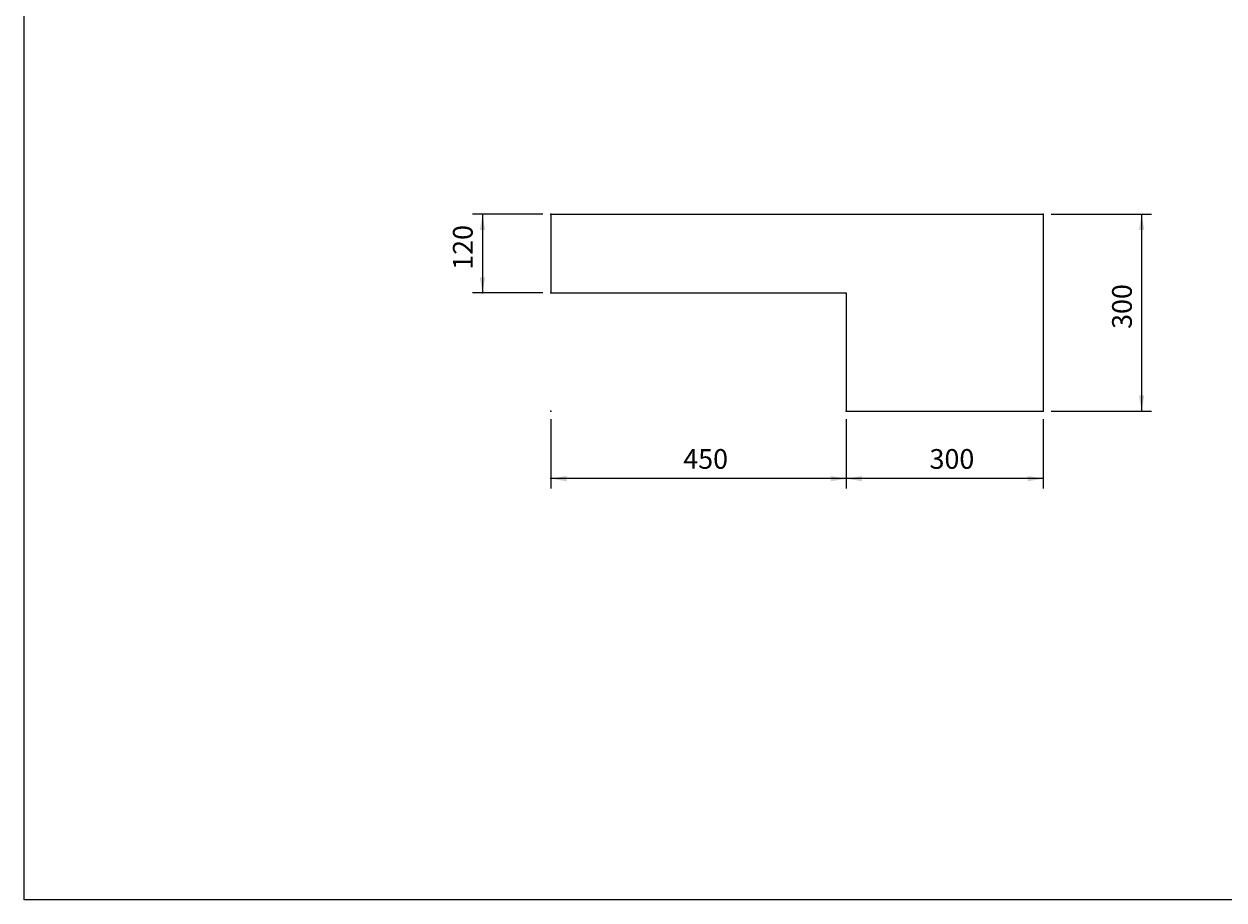
# Model space of a CAD drawing. Extents: x -1492 to 2480, y -1403 to 1331.
# Drawn here: x -1492 to 335, y -1403 to -69 of the extents above; entities that cross this region are included whole.
import ezdxf

# ---------------------------------------------------------------- set-up
doc = ezdxf.new("R2010")
doc.units = 0
doc.header["$LTSCALE"] = 60
doc.header["$MEASUREMENT"] = 0
doc.linetypes.add('VERDECKT', pattern=[0.25, 0.125, -0.125])
doc.layers.add('LAYER01', color=7, linetype='CONTINUOUS')
doc.dimstyles.get("Standard").update_dxf_attribs({"dimtxt": 0.18, "dimasz": 0.18, "dimexe": 0.18, "dimexo": 0.0625, "dimgap": 0.09, "dimtad": 0, "dimtih": 1, "dimtoh": 1, "dimdec": 4, "dimzin": 0, "dimdsep": 46, "dimtxsty": 'Standard', "dimcen": 0.09, "dimadec": 0, "dimazin": 0, "dimtfac": 1, "dimtdec": 4, "dimtofl": 0, "dimtmove": 0, "dimatfit": 3, "dimfxl": 1, "dimtolj": 1, "dimtzin": 0, "dimarcsym": 0})

# ---------------------------------------------------------------- blocks, each defined once
blk = doc.blocks.new('*D2')
at = {"layer": 'LAYER01', "color": 7}
for p, q in [((-690.259125, -670.351346), (-690.259125, -776.095444)), ((-240.259125, -670.351346), (-240.259125, -776.095444)), ((-240.259125, -761.095444), (-690.259125, -761.095444))]:
    blk.add_line(p, q, dxfattribs=at)
for p in [(-690.259125, -658.351346), (-240.259125, -658.351346), (-690.259125, -761.095444)]:
    blk.add_point(p, dxfattribs=at)
for points in [[(-666.259125, -757.095604), (-690.259125, -761.095444), (-666.259125, -765.095284)], [(-264.259125, -757.095604), (-240.259125, -761.095444), (-264.259125, -765.095284)]]:
    blk.add_solid(points, dxfattribs=at)
at = {"layer": 'LAYER01', "color": 7, "linetype": 'VERDECKT'}
blk.add_text('450', height=30, dxfattribs=at).set_placement((-488.491761, -746.095444))
blk = doc.blocks.new('*D3')
at = {"layer": 'LAYER01', "color": 7}
for p, q in [((-702.259125, -358.351346), (-809.190434, -358.351346)), ((-794.190434, -358.351346), (-794.190434, -478.351346)), ((-702.259125, -478.351346), (-809.190434, -478.351346))]:
    blk.add_line(p, q, dxfattribs=at)
for p in [(-690.259125, -358.351346), (-794.190434, -478.351346), (-690.259125, -478.351346)]:
    blk.add_point(p, dxfattribs=at)
for points in [[(-798.190274, -382.351346), (-794.190434, -358.351346), (-790.190594, -382.351346)], [(-798.190274, -454.351346), (-794.190434, -478.351346), (-790.190594, -454.351346)]]:
    blk.add_solid(points, dxfattribs=at)
at = {"layer": 'LAYER01', "color": 7, "linetype": 'Continuous'}
blk.add_text('120', height=30, rotation=90, dxfattribs=at).set_placement((-809.190434, -443.074744))
blk = doc.blocks.new('*D4')
at = {"layer": 'LAYER01', "color": 7}
for p, q in [((-240.259125, -670.351346), (-240.259125, -776.095444)), ((59.740875, -670.351346), (59.740875, -776.095444)), ((59.740875, -761.095444), (-240.259125, -761.095444))]:
    blk.add_line(p, q, dxfattribs=at)
for p in [(-240.259125, -658.351346), (59.740875, -658.351346), (-240.259125, -761.095444)]:
    blk.add_point(p, dxfattribs=at)
for points in [[(-216.259125, -757.095604), (-240.259125, -761.095444), (-216.259125, -765.095284)], [(35.740875, -757.095604), (59.740875, -761.095444), (35.740875, -765.095284)]]:
    blk.add_solid(points, dxfattribs=at)
at = {"layer": 'LAYER01', "color": 7, "linetype": 'VERDECKT'}
blk.add_text('300', height=30, dxfattribs=at).set_placement((-113.491761, -746.095444))
blk = doc.blocks.new('*D5')
at = {"layer": 'LAYER01', "color": 7}
for p, q in [((71.740875, -358.351346), (224.492793, -358.351346)), ((209.492793, -358.351346), (209.492793, -658.351346)), ((71.740875, -658.351346), (224.492793, -658.351346))]:
    blk.add_line(p, q, dxfattribs=at)
for p in [(59.740875, -358.351346), (59.740875, -658.351346), (209.492793, -658.351346)]:
    blk.add_point(p, dxfattribs=at)
for points in [[(205.492953, -382.351346), (209.492793, -358.351346), (213.492633, -382.351346)], [(205.492953, -634.351346), (209.492793, -658.351346), (213.492633, -634.351346)]]:
    blk.add_solid(points, dxfattribs=at)
at = {"layer": 'LAYER01', "color": 7, "linetype": 'Continuous'}
blk.add_text('300', height=30, rotation=90, dxfattribs=at).set_placement((194.492793, -533.074744))

msp = doc.modelspace()

# ---------------------------------------------------------------- linework, layer by layer
at = {"layer": 'LAYER01', "color": 7, "linetype": 'Continuous'}
for p, q in [((-690.259125, -358.351346), (59.740875, -358.351346)), ((-690.259125, -358.351346), (-690.259125, -478.351346)), ((59.740875, -358.351346), (59.740875, -658.351346)), ((-690.259125, -478.351346), (-240.259125, -478.351346)), ((-240.259125, -478.351346), (-240.259125, -658.351346)), ((-240.259125, -658.351346), (59.740875, -658.351346))]:
    msp.add_line(p, q, dxfattribs=at)
msp.add_lwpolyline([(-1492.365081, -1402.607716), (-1492.365081, 1331.469873), (2480.453164, 1331.469873), (2480.453164, -1402.607716)], close=True, dxfattribs=at)

# ---------------------------------------------------------------- dimensions: what is measured, and where the dimension line sits
at = {"layer": 'LAYER01', "color": 7}
for base, p1, p2, picture, middle in [((-794.190434, -478.351346), (-690.259125, -358.351346), (-690.259125, -478.351346), '*D3', (-824.190434, -419.842108)), ((209.492793, -658.351346), (59.740875, -358.351346), (59.740875, -658.351346), '*D5', (179.492793, -509.842108))]:
    dim = msp.add_linear_dim(base=base, p1=p1, p2=p2, angle=90, dimstyle='Standard', dxfattribs=at)
    dim.commit()
    dim.dimension.update_dxf_attribs({"geometry": picture, "text_midpoint": middle, "text_rotation": 90})
for base, p1, p2, picture, middle in [((-690.259125, -761.095444), (-240.259125, -658.351346), (-690.259125, -658.351346), '*D2', (-465.259125, -731.095444)), ((-240.259125, -761.095444), (59.740875, -658.351346), (-240.259125, -658.351346), '*D4', (-90.259125, -731.095444))]:
    dim = msp.add_linear_dim(base=base, p1=p1, p2=p2, dimstyle='Standard', dxfattribs=at)
    dim.commit()
    dim.dimension.update_dxf_attribs({"geometry": picture, "text_midpoint": middle})

doc.saveas('drawing.dxf')
